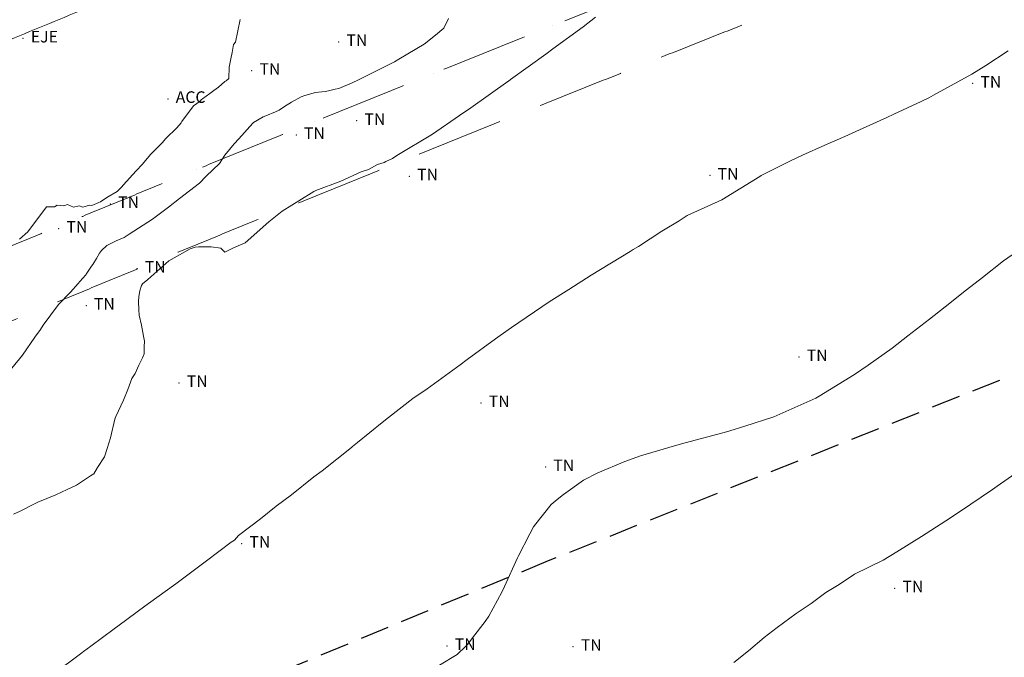
# Model space of a CAD drawing. Extents: x -927815 to 1690149, y -365392 to 10213209.
# Drawn here: x 768104 to 768121, y 9252311 to 9252322 of the extents above; entities that cross this region are included whole.
import ezdxf

# ---------------------------------------------------------------- set-up
doc = ezdxf.new("R2010")
doc.units = 0
doc.linetypes.add('DASHED', pattern=[0.75, 0.5, -0.25])
doc.layers.get('0').update_dxf_attribs({"linetype": 'CONTINUOUS'})
for name, color, linetype, lineweight in [('ALIGNMENT', 7, 'CONTINUOUS', 30), ('CENTERLINE', 7, 'CONTINUOUS', 30), ('CONTOURS', 7, 'CONTINUOUS', 0), ('CONTOURS_IDX', 15, 'CONTINUOUS', 0), ('PNTDES', 7, 'CONTINUOUS', 5), ('POINTS', 7, 'CONTINUOUS', 5)]:
    doc.layers.add(name, color=color, linetype=linetype, lineweight=lineweight)
doc.layers.add('BREAKLINE_PTCODE', color=7, linetype='CONTINUOUS')
doc.layers.add('pendientes', color=7, linetype='CONTINUOUS')

# ---------------------------------------------------------------- blocks, each defined once
blk = doc.blocks.new('DOT')
at = {"color": 0, "linetype": 'ByBlock'}
blk.add_point((0, 0), dxfattribs=at)

msp = doc.modelspace()

# ---------------------------------------------------------------- linework, layer by layer
at = {"layer": 'ALIGNMENT', "color": 5, "linetype": 'DASHED', "lineweight": 18, "ltscale": 3, "flags": 128}
for points in [[(768026.41899, 9252385.82631, 0.00088163), (768026.94561, 9252385.93709, 0.0011965), (768027.64549, 9252386.08736, 0.00132569), (768028.40492, 9252386.25446, 0.05102811), (768056.54295, 9252395.04343, 0.00139985), (768057.29789, 9252395.35291, 0.00120391), (768057.95858, 9252395.62778, 0.00118105), (768058.61845, 9252395.90599, 0.00115871), (768059.27781, 9252396.18761, 0.00113536), (768059.93608, 9252396.47233, 0.00111248), (768060.59354, 9252396.7602, 0.00108956), (768061.25018, 9252397.05115, 0.00106696), (768061.90619, 9252397.3452, 0.00104386), (768062.5613, 9252397.64215, 0.00102082), (768063.21552, 9252397.94196, 0.00099897), (768063.86967, 9252398.24492, 0.00097544), (768064.52265, 9252398.55046, 0.00095172), (768065.17432, 9252398.85844, 0.0009299), (768065.82601, 9252399.16942, 0.00090685), (768066.47689, 9252399.48294, 0.0008841), (768067.12719, 9252399.79904, 0.00086107), (768067.77671, 9252400.11756, 0.00083802), (768068.42544, 9252400.43842, 0.00081559), (768069.07391, 9252400.7618, 0.00079257), (768069.72165, 9252401.08741, 0.00076944), (768070.36859, 9252401.41515, 0.00074688), (768071.01524, 9252401.74518, 0.00072389), (768071.66124, 9252402.07728, 0.00070102), (768072.30671, 9252402.41141, 0.00067823), (768072.95176, 9252402.74757, 0.00065525), (768073.59622, 9252403.0856, 0.00063262), (768074.24048, 9252403.42563, 0.00060969), (768074.88425, 9252403.76743, 0.0005868), (768075.52759, 9252404.11096, 0.00056368), (768076.17027, 9252404.45603, 0.00054089), (768076.81268, 9252404.80277, 0.00051836), (768077.45515, 9252405.1513, 0.0004952), (768078.09697, 9252405.50113, 0.00047265), (768078.73894, 9252405.85265, 0.00044946), (768079.38021, 9252406.20531, 0.00042674), (768080.02146, 9252406.55941, 0.00040393), (768080.66261, 9252406.91483, 0.00038108), (768081.30362, 9252407.27148, 0.00035808), (768081.94426, 9252407.62915, 0.00033521), (768082.58477, 9252407.98789, 0.00031246), (768083.22543, 9252408.3478, 0.00028953), (768083.8659, 9252408.70859, 0.00026675), (768084.50654, 9252409.07042, 0.00010424), (768084.78043, 9252409.22537), (768091.4884, 9252413.06743), (768099.29758, 9252417.72702), (768099.93406, 9252418.10675, -0.00010511), (768100.57219, 9252418.48719, -0.00018395), (768101.21173, 9252418.86793, -0.00026279), (768101.85285, 9252419.24878, -0.00034162), (768102.49566, 9252419.62955, -0.00042046), (768103.1403, 9252420.01002, -0.00049929), (768103.78688, 9252420.39, -0.00057813), (768104.43553, 9252420.76926, -0.00065697), (768105.08635, 9252421.14759, -0.0007358), (768105.73948, 9252421.52479, -0.00081464), (768106.39502, 9252421.90064, -0.00089347), (768107.05309, 9252422.2749, -0.00097231), (768107.71381, 9252422.64737, -0.00105114), (768108.3773, 9252423.01783, -0.00112998), (768109.04365, 9252423.38603, -0.00120882), (768109.71298, 9252423.75176, -0.00128765), (768110.3854, 9252424.11478, -0.00136649), (768111.06101, 9252424.47486, -0.00144532), (768111.7399, 9252424.83176, -0.00152416), (768112.42219, 9252425.18524, -0.00160299), (768113.10795, 9252425.53505, -0.00168183), (768113.79728, 9252425.88095, -0.00176067), (768114.49027, 9252426.22269, -0.0018395), (768115.18699, 9252426.56001, -0.00191834), (768115.88753, 9252426.89266, -0.00199717), (768116.59195, 9252427.22037, -0.00207601), (768117.30034, 9252427.54288, -0.00215485), (768118.01273, 9252427.85993, -0.00223368), (768118.7292, 9252428.17124, -0.00231252), (768119.4498, 9252428.47654, -0.00239136), (768120.17456, 9252428.77555, -0.00247019), (768120.90352, 9252429.06799, -0.00254903), (768121.63672, 9252429.35357, -0.00262787), (768122.37419, 9252429.63201, -0.0027067), (768123.11592, 9252429.90302, -0.00278554), (768123.86194, 9252430.16629, -0.00286437), (768124.61225, 9252430.42153, -0.00294321), (768125.36683, 9252430.66845, -0.00302205), (768126.12567, 9252430.90672, -0.00310088), (768126.88873, 9252431.13606, -0.00317972), (768127.656, 9252431.35615, -0.00325856), (768128.42742, 9252431.56667, -0.00333739), (768129.20293, 9252431.76731, -0.00341623), (768129.98246, 9252431.95775, -0.00349507), (768130.76595, 9252432.13768, -0.0035739), (768131.5533, 9252432.30677, -0.00365274), (768132.34441, 9252432.4647, -0.00373158), (768133.13917, 9252432.61114, -0.00381041), (768133.93745, 9252432.74577, -0.00388925), (768134.73912, 9252432.86827, -0.00396809), (768135.54403, 9252432.97831, -0.00404692), (768136.35201, 9252433.07555, -0.00412576), (768137.16289, 9252433.15968, -0.0042046), (768137.97647, 9252433.23037, -0.272831), (768181.78179, 9252411.8269), (768181.89724, 9252411.65207, -0.34295293), (768177.35575, 9252352.91006, -0.00423088), (768176.80109, 9252352.31034, -0.00415204), (768176.23763, 9252351.72118, -0.0040732), (768175.66558, 9252351.14234, -0.00399437), (768175.08531, 9252350.57377, -0.00391553), (768174.49718, 9252350.0154, -0.00383669), (768173.90153, 9252349.46714, -0.00375786), (768173.29871, 9252348.92891, -0.00367902), (768172.68905, 9252348.4006, -0.00360018), (768172.07288, 9252347.8821, -0.00352134), (768171.45052, 9252347.37329, -0.00344251), (768170.82226, 9252346.87405, -0.00336367), (768170.18841, 9252346.38424, -0.00328484), (768169.54927, 9252345.90372, -0.003206), (768168.90511, 9252345.43235, -0.00312716), (768168.25622, 9252344.96996, -0.00304833), (768167.60285, 9252344.51639, -0.00296949), (768166.94527, 9252344.07148, -0.00289065), (768166.28373, 9252343.63506, -0.00281182), (768165.61847, 9252343.20694, -0.00273298), (768164.94972, 9252342.78694, -0.00265414), (768164.27772, 9252342.37488, -0.00257531), (768163.60269, 9252341.97056, -0.00249647), (768162.92483, 9252341.57379, -0.00241763), (768162.24436, 9252341.18437, -0.0023388), (768161.56148, 9252340.8021, -0.00225996), (768160.87637, 9252340.42678, -0.00218113), (768160.18923, 9252340.05818, -0.00210229), (768159.50023, 9252339.69611, -0.00202345), (768158.80954, 9252339.34036, -0.00194462), (768158.11734, 9252338.99069, -0.00186578), (768157.42378, 9252338.64691, -0.00178695), (768156.72902, 9252338.30878, -0.00170811), (768156.03322, 9252337.9761, -0.00162928), (768155.33651, 9252337.64864, -0.00155044), (768154.63903, 9252337.32617, -0.0014716), (768153.94093, 9252337.00847, -0.00139277), (768153.24233, 9252336.69532, -0.00131393), (768152.54336, 9252336.38649, -0.00123509), (768151.84415, 9252336.08177, -0.00115626), (768151.1448, 9252335.78091, -0.00107742), (768150.44544, 9252335.4837, -0.00099859), (768149.74617, 9252335.18991, -0.00091975), (768149.0471, 9252334.89931, -0.00084091), (768148.34835, 9252334.61167, -0.00076208), (768147.65, 9252334.32678, -0.00068324), (768146.95217, 9252334.0444, -0.00060441), (768146.25494, 9252333.76432, -0.00052557), (768145.55841, 9252333.4863, -0.00044674), (768144.86268, 9252333.21012, -0.0003679), (768144.16783, 9252332.93556, -0.00028906), (768143.47395, 9252332.66239, -0.00021023), (768142.78114, 9252332.39041, -0.00013139), (768142.08948, 9252332.11937, -0.00005256), (768141.39906, 9252331.84907), (768126.43338, 9252325.99098), (768125.74365, 9252325.72099), (768125.05411, 9252325.45104), (768124.36475, 9252325.18111), (768123.67559, 9252324.91115), (768122.98663, 9252324.64116, 0.00005226), (768122.29801, 9252324.37113, 0.00006206), (768121.60953, 9252324.10098, 0.00007185), (768120.92128, 9252323.8307, 0.00008165), (768120.23328, 9252323.56026, 0.00009145), (768119.54554, 9252323.28965, 0.00010125), (768118.85807, 9252323.01884, 0.00011104), (768118.17088, 9252322.74779, 0.00012084), (768117.48398, 9252322.47648, 0.00013064), (768116.79738, 9252322.20489, 0.00014044), (768116.1111, 9252321.93299, 0.00015024), (768115.42514, 9252321.66075, 0.00016004), (768114.73952, 9252321.38814, 0.00016983), (768114.05424, 9252321.11515, 0.00017963), (768113.36932, 9252320.84173, 0.00018943), (768112.68476, 9252320.56787, 0.00019923), (768112.00059, 9252320.29354, 0.00020903), (768111.3168, 9252320.01871, 0.00021883), (768110.63342, 9252319.74336, 0.00022862), (768109.95044, 9252319.46746, 0.00023842), (768109.26789, 9252319.19098, 0.00024822), (768108.58578, 9252318.9139, 0.00025802), (768107.90411, 9252318.6362, 0.00026782), (768107.2229, 9252318.35783, 0.00027761), (768106.54215, 9252318.07879, 0.00028741), (768105.86189, 9252317.79904, 0.00029721), (768105.18212, 9252317.51856, 0.00030701), (768104.50286, 9252317.23732, 0.00031681), (768103.82411, 9252316.9553, 0.00032661), (768103.14589, 9252316.67246, 0.0003364), (768102.46821, 9252316.38879, 0.0003462), (768101.79108, 9252316.10426, 0.000356), (768101.11451, 9252315.81885, 0.0003658), (768100.43853, 9252315.53252, 0.00037559), (768099.76313, 9252315.24525, 0.0003854), (768099.08833, 9252314.95702, 0.00039519), (768098.41415, 9252314.66781, 0.00040499), (768097.7406, 9252314.37758, 0.00041479), (768097.06769, 9252314.08631, 0.00042459), (768096.39543, 9252313.79398, 0.00043439), (768095.72384, 9252313.50056, 0.00044418), (768095.05293, 9252313.20602, 0.00045398), (768094.38271, 9252312.91035, 0.00046378), (768093.7132, 9252312.61352, 0.00047358), (768093.0444, 9252312.3155, 0.00048338), (768092.37635, 9252312.01627, 0.00049317), (768091.70904, 9252311.7158, 0.00050297), (768091.0425, 9252311.41407, 0.00051277), (768090.37673, 9252311.11105, 0.00052257), (768089.71175, 9252310.80673, 0.00823627), (768079.4469, 9252305.88975, 0.00823627)], [(768026.66394, 9252384.65158, 0.00088163), (768027.1947, 9252384.76323), (768027.1947, 9252384.76323), (768027.1947, 9252384.76323, 0.0011965), (768027.90021, 9252384.91471), (768027.90021, 9252384.91471), (768027.90021, 9252384.91471, 0.00130698), (768028.65509, 9252385.08077), (768028.65509, 9252385.08077), (768028.65509, 9252385.08077, 0.0509901), (768057.00528, 9252393.93601), (768057.00528, 9252393.93601), (768057.00528, 9252393.93601, 0.001381), (768057.75617, 9252394.24387), (768057.75617, 9252394.24387), (768057.75617, 9252394.24387, 0.00120391), (768058.42218, 9252394.52095), (768058.42218, 9252394.52095), (768058.42218, 9252394.52095, 0.00118105), (768059.08726, 9252394.80135), (768059.08726, 9252394.80135), (768059.08726, 9252394.80135, 0.00115871), (768059.75171, 9252395.08515), (768059.75171, 9252395.08515), (768059.75171, 9252395.08515, 0.00113536), (768060.41496, 9252395.37202), (768060.41496, 9252395.37202), (768060.41496, 9252395.37202, 0.00111248), (768061.0773, 9252395.66203), (768061.0773, 9252395.66203), (768061.0773, 9252395.66203, 0.00108956), (768061.73869, 9252395.95508), (768061.73869, 9252395.95508), (768061.73869, 9252395.95508, 0.00106696), (768062.39936, 9252396.25122), (768062.39936, 9252396.25122), (768062.39936, 9252396.25122, 0.00104386), (768063.05901, 9252396.55023), (768063.05901, 9252396.55023), (768063.05901, 9252396.55023, 0.00102082), (768063.71767, 9252396.85207), (768063.71767, 9252396.85207), (768063.71767, 9252396.85207, 0.00099897), (768064.37614, 9252397.15704), (768064.37614, 9252397.15704), (768064.37614, 9252397.15704, 0.00097544), (768065.03334, 9252397.46455), (768065.03334, 9252397.46455), (768065.03334, 9252397.46455, 0.00095172), (768065.68913, 9252397.77448), (768065.68913, 9252397.77448), (768065.68913, 9252397.77448, 0.0009299), (768066.34483, 9252398.08737), (768066.34483, 9252398.08737), (768066.34483, 9252398.08737, 0.00090685), (768066.99961, 9252398.40278), (768066.99961, 9252398.40278), (768066.99961, 9252398.40278, 0.0008841), (768067.6537, 9252398.72072), (768067.6537, 9252398.72072), (768067.6537, 9252398.72072, 0.00086107), (768068.30692, 9252399.04105), (768068.30692, 9252399.04105), (768068.30692, 9252399.04105, 0.00083802), (768068.95924, 9252399.36368), (768068.95924, 9252399.36368), (768068.95924, 9252399.36368, 0.00081559), (768069.61119, 9252399.6888), (768069.61119, 9252399.6888), (768069.61119, 9252399.6888, 0.00079257), (768070.26231, 9252400.01611), (768070.26231, 9252400.01611), (768070.26231, 9252400.01611, 0.00076944), (768070.91253, 9252400.34551), (768070.91253, 9252400.34551), (768070.91253, 9252400.34551, 0.00074688), (768071.56235, 9252400.67716), (768071.56235, 9252400.67716), (768071.56235, 9252400.67716, 0.00072389), (768072.21142, 9252401.01083), (768072.21142, 9252401.01083), (768072.21142, 9252401.01083, 0.00070102), (768072.85986, 9252401.3465), (768072.85986, 9252401.3465), (768072.85986, 9252401.3465, 0.00067823), (768073.50778, 9252401.68416), (768073.50778, 9252401.68416), (768073.50778, 9252401.68416, 0.00065525), (768074.15501, 9252402.02364), (768074.15501, 9252402.02364), (768074.15501, 9252402.02364, 0.00063262), (768074.80194, 9252402.36507), (768074.80194, 9252402.36507), (768074.80194, 9252402.36507, 0.00060969), (768075.44827, 9252402.70824), (768075.44827, 9252402.70824), (768075.44827, 9252402.70824, 0.0005868), (768076.09408, 9252403.05309), (768076.09408, 9252403.05309), (768076.09408, 9252403.05309, 0.00056368), (768076.73912, 9252403.39943), (768076.73912, 9252403.39943), (768076.73912, 9252403.39943, 0.00054089), (768077.38379, 9252403.74739), (768077.38379, 9252403.74739), (768077.38379, 9252403.74739, 0.00051836), (768078.02844, 9252404.09709), (768078.02844, 9252404.09709), (768078.02844, 9252404.09709, 0.0004952), (768078.67233, 9252404.44806), (768078.67233, 9252404.44806), (768078.67233, 9252404.44806, 0.00047265), (768079.31627, 9252404.80066), (768079.31627, 9252404.80066), (768079.31627, 9252404.80066, 0.00044946), (768079.95941, 9252405.15435), (768079.95941, 9252405.15435), (768079.95941, 9252405.15435, 0.00042674), (768080.60244, 9252405.50943), (768080.60244, 9252405.50943), (768080.60244, 9252405.50943, 0.00040393), (768081.24526, 9252405.86578), (768081.24526, 9252405.86578), (768081.24526, 9252405.86578, 0.00038108), (768081.88785, 9252406.2233), (768081.88785, 9252406.2233), (768081.88785, 9252406.2233, 0.00035808), (768082.52998, 9252406.5818), (768082.52998, 9252406.5818), (768082.52998, 9252406.5818, 0.00033521), (768083.17187, 9252406.94132), (768083.17187, 9252406.94132), (768083.17187, 9252406.94132, 0.00031246), (768083.81382, 9252407.30195), (768083.81382, 9252407.30195), (768083.81382, 9252407.30195, 0.00028953), (768084.45548, 9252407.66342), (768084.45548, 9252407.66342), (768084.45548, 9252407.66342, 0.00026675), (768085.09722, 9252408.02586), (768085.09722, 9252408.02586), (768085.09722, 9252408.02586, 0.00010525), (768085.37419, 9252408.18255), (768085.37419, 9252408.18255), (768092.09409, 9252412.03145), (768099.91246, 9252416.69652), (768100.54889, 9252417.07622), (768100.54889, 9252417.07622, -0.00010511), (768101.18648, 9252417.45634), (768101.18648, 9252417.45634), (768101.18648, 9252417.45634, -0.00018395), (768101.8252, 9252417.83659), (768101.8252, 9252417.83659), (768101.8252, 9252417.83659, -0.00026279), (768102.46518, 9252418.21677), (768102.46518, 9252418.21677), (768102.46518, 9252418.21677, -0.00034162), (768103.10653, 9252418.59667), (768103.10653, 9252418.59667), (768103.10653, 9252418.59667, -0.00042046), (768103.74938, 9252418.97608), (768103.74938, 9252418.97608), (768103.74938, 9252418.97608, -0.00049929), (768104.39384, 9252419.35481), (768104.39384, 9252419.35481), (768104.39384, 9252419.35481, -0.00057813), (768105.04003, 9252419.73264), (768105.04003, 9252419.73264), (768105.04003, 9252419.73264, -0.00065697), (768105.68807, 9252420.10936), (768105.68807, 9252420.10936), (768105.68807, 9252420.10936, -0.0007358), (768106.33808, 9252420.48476), (768106.33808, 9252420.48476), (768106.33808, 9252420.48476, -0.00081464), (768106.99018, 9252420.85863), (768106.99018, 9252420.85863), (768106.99018, 9252420.85863, -0.00089347), (768107.64447, 9252421.23074), (768107.64447, 9252421.23074), (768107.64447, 9252421.23074, -0.00097231), (768108.30107, 9252421.60089), (768108.30107, 9252421.60089), (768108.30107, 9252421.60089, -0.00105114), (768108.9601, 9252421.96885), (768108.9601, 9252421.96885), (768108.9601, 9252421.96885, -0.00112998), (768109.62165, 9252422.3344), (768109.62165, 9252422.3344), (768109.62165, 9252422.3344, -0.00120882), (768110.28583, 9252422.69732), (768110.28583, 9252422.69732), (768110.28583, 9252422.69732, -0.00128765), (768110.95276, 9252423.05738), (768110.95276, 9252423.05738), (768110.95276, 9252423.05738, -0.00136649), (768111.62252, 9252423.41434), (768111.62252, 9252423.41434), (768111.62252, 9252423.41434, -0.00144532), (768112.29522, 9252423.76798), (768112.29522, 9252423.76798), (768112.29522, 9252423.76798, -0.00152416), (768112.97095, 9252424.11807), (768112.97095, 9252424.11807), (768112.97095, 9252424.11807, -0.00160299), (768113.6498, 9252424.46436), (768113.6498, 9252424.46436), (768113.6498, 9252424.46436, -0.00168183), (768114.33186, 9252424.80661), (768114.33186, 9252424.80661), (768114.33186, 9252424.80661, -0.00176067), (768115.01721, 9252425.14458), (768115.01721, 9252425.14458), (768115.01721, 9252425.14458, -0.0018395), (768115.70593, 9252425.47802), (768115.70593, 9252425.47802), (768115.70593, 9252425.47802, -0.00191834), (768116.3981, 9252425.80669), (768116.3981, 9252425.80669), (768116.3981, 9252425.80669, -0.00199717), (768117.09377, 9252426.13033), (768117.09377, 9252426.13033), (768117.09377, 9252426.13033, -0.00207601), (768117.79303, 9252426.44869), (768117.79303, 9252426.44869), (768117.79303, 9252426.44869, -0.00215485), (768118.49592, 9252426.76151), (768118.49592, 9252426.76151), (768118.49592, 9252426.76151, -0.00223368), (768119.2025, 9252427.06852), (768119.2025, 9252427.06852), (768119.2025, 9252427.06852, -0.00231252), (768119.91281, 9252427.36947), (768119.91281, 9252427.36947), (768119.91281, 9252427.36947, -0.00239136), (768120.6269, 9252427.66407), (768120.6269, 9252427.66407), (768120.6269, 9252427.66407, -0.00247019), (768121.34481, 9252427.95207), (768121.34481, 9252427.95207), (768121.34481, 9252427.95207, -0.00254903), (768122.06655, 9252428.23319), (768122.06655, 9252428.23319), (768122.06655, 9252428.23319, -0.00262787), (768122.79215, 9252428.50715), (768122.79215, 9252428.50715), (768122.79215, 9252428.50715, -0.0027067), (768123.52162, 9252428.77368), (768123.52162, 9252428.77368), (768123.52162, 9252428.77368, -0.00278554), (768124.25498, 9252429.03248), (768124.25498, 9252429.03248), (768124.25498, 9252429.03248, -0.00286437), (768124.99221, 9252429.28327), (768124.99221, 9252429.28327), (768124.99221, 9252429.28327, -0.00294321), (768125.7333, 9252429.52577), (768125.7333, 9252429.52577), (768125.7333, 9252429.52577, -0.00302205), (768126.47824, 9252429.75969), (768126.47824, 9252429.75969), (768126.47824, 9252429.75969, -0.00310088), (768127.22699, 9252429.98472), (768127.22699, 9252429.98472), (768127.22699, 9252429.98472, -0.00317972), (768127.97953, 9252430.20058), (768127.97953, 9252430.20058), (768127.97953, 9252430.20058, -0.00325856), (768128.73579, 9252430.40697), (768128.73579, 9252430.40697), (768128.73579, 9252430.40697, -0.00333739), (768129.49573, 9252430.60358), (768129.49573, 9252430.60358), (768129.49573, 9252430.60358, -0.00341623), (768130.25928, 9252430.79012), (768130.25928, 9252430.79012), (768130.25928, 9252430.79012, -0.00349507), (768131.02635, 9252430.96627), (768131.02635, 9252430.96627), (768131.02635, 9252430.96627, -0.0035739), (768131.79687, 9252431.13175), (768131.79687, 9252431.13175), (768131.79687, 9252431.13175, -0.00365274), (768132.57072, 9252431.28623), (768132.57072, 9252431.28623), (768132.57072, 9252431.28623, -0.00373158), (768133.3478, 9252431.42942), (768133.3478, 9252431.42942), (768133.3478, 9252431.42942, -0.00381041), (768134.12799, 9252431.561), (768134.12799, 9252431.561), (768134.12799, 9252431.561, -0.00388925), (768134.91114, 9252431.68067), (768134.91114, 9252431.68067), (768134.91114, 9252431.68067, -0.00396809), (768135.69712, 9252431.78811), (768135.69712, 9252431.78811), (768135.69712, 9252431.78811, -0.00404692), (768136.48575, 9252431.88303), (768136.48575, 9252431.88303), (768136.48575, 9252431.88303, -0.00412576), (768137.27687, 9252431.96511), (768137.27687, 9252431.96511), (768137.27687, 9252431.96511, -0.0042046), (768138.07029, 9252432.03404), (768138.07029, 9252432.03404), (768138.07029, 9252432.03404, -0.272831), (768180.78041, 9252411.16566), (768180.78041, 9252411.16566), (768180.89587, 9252410.99082, -0.34295293), (768176.46791, 9252353.71736), (768176.46791, 9252353.71736, -0.00423088), (768175.92704, 9252353.13256), (768175.92704, 9252353.13256), (768175.92704, 9252353.13256, -0.00415204), (768175.37731, 9252352.55775), (768175.37731, 9252352.55775), (768175.37731, 9252352.55775, -0.0040732), (768174.81896, 9252351.99277), (768174.81896, 9252351.99277), (768174.81896, 9252351.99277, -0.00399437), (768174.25234, 9252351.43758), (768174.25234, 9252351.43758), (768174.25234, 9252351.43758, -0.00391553), (768173.67779, 9252350.8921), (768173.67779, 9252350.8921), (768173.67779, 9252350.8921, -0.00383669), (768173.09565, 9252350.35627), (768173.09565, 9252350.35627), (768173.09565, 9252350.35627, -0.00375786), (768172.50624, 9252349.83001), (768172.50624, 9252349.83001), (768172.50624, 9252349.83001, -0.00367902), (768171.90988, 9252349.31322), (768171.90988, 9252349.31322), (768171.90988, 9252349.31322, -0.00360018), (768171.30688, 9252348.80581), (768171.30688, 9252348.80581), (768171.30688, 9252348.80581, -0.00352134), (768170.69755, 9252348.30766), (768170.69755, 9252348.30766), (768170.69755, 9252348.30766, -0.00344251), (768170.08218, 9252347.81866), (768170.08218, 9252347.81866), (768170.08218, 9252347.81866, -0.00336367), (768169.46106, 9252347.33868), (768169.46106, 9252347.33868), (768169.46106, 9252347.33868, -0.00328484), (768168.83447, 9252346.8676), (768168.83447, 9252346.8676), (768168.83447, 9252346.8676, -0.003206), (768168.20268, 9252346.40528), (768168.20268, 9252346.40528), (768168.20268, 9252346.40528, -0.00312716), (768167.56596, 9252345.95156), (768167.56596, 9252345.95156), (768167.56596, 9252345.95156, -0.00304833), (768166.92456, 9252345.5063), (768166.92456, 9252345.5063), (768166.92456, 9252345.5063, -0.00296949), (768166.27873, 9252345.06934), (768166.27873, 9252345.06934), (768166.27873, 9252345.06934, -0.00289065), (768165.62872, 9252344.64052), (768165.62872, 9252344.64052), (768165.62872, 9252344.64052, -0.00281182), (768164.97476, 9252344.21967), (768164.97476, 9252344.21967), (768164.97476, 9252344.21967, -0.00273298), (768164.31707, 9252343.80662), (768164.31707, 9252343.80662), (768164.31707, 9252343.80662, -0.00265414), (768163.65588, 9252343.40119), (768163.65588, 9252343.40119), (768163.65588, 9252343.40119, -0.00257531), (768162.99139, 9252343.00319), (768162.99139, 9252343.00319), (768162.99139, 9252343.00319, -0.00249647), (768162.32383, 9252342.61244), (768162.32383, 9252342.61244), (768162.32383, 9252342.61244, -0.00241763), (768161.65337, 9252342.22875), (768161.65337, 9252342.22875), (768161.65337, 9252342.22875, -0.0023388), (768160.98023, 9252341.85194), (768160.98023, 9252341.85194), (768160.98023, 9252341.85194, -0.00225996), (768160.30458, 9252341.48179), (768160.30458, 9252341.48179), (768160.30458, 9252341.48179, -0.00218113), (768159.62661, 9252341.11812), (768159.62661, 9252341.11812), (768159.62661, 9252341.11812, -0.00210229), (768158.94648, 9252340.76071), (768158.94648, 9252340.76071), (768158.94648, 9252340.76071, -0.00202345), (768158.26437, 9252340.40937), (768158.26437, 9252340.40937), (768158.26437, 9252340.40937, -0.00194462), (768157.58045, 9252340.06389), (768157.58045, 9252340.06389), (768157.58045, 9252340.06389, -0.00186578), (768156.89486, 9252339.72405), (768156.89486, 9252339.72405), (768156.89486, 9252339.72405, -0.00178695), (768156.20775, 9252339.38965), (768156.20775, 9252339.38965), (768156.20775, 9252339.38965, -0.00170811), (768155.51929, 9252339.06048), (768155.51929, 9252339.06048), (768155.51929, 9252339.06048, -0.00162928), (768154.8296, 9252338.73631), (768154.8296, 9252338.73631), (768154.8296, 9252338.73631, -0.00155044), (768154.13882, 9252338.41694), (768154.13882, 9252338.41694), (768154.13882, 9252338.41694, -0.0014716), (768153.44709, 9252338.10214), (768153.44709, 9252338.10214), (768153.44709, 9252338.10214, -0.00139277), (768152.75454, 9252337.7917), (768152.75454, 9252337.7917), (768152.75454, 9252337.7917, -0.00131393), (768152.06128, 9252337.4854), (768152.06128, 9252337.4854), (768152.06128, 9252337.4854, -0.00123509), (768151.36744, 9252337.18302), (768151.36744, 9252337.18302), (768151.36744, 9252337.18302, -0.00115626), (768150.67313, 9252336.88433), (768150.67313, 9252336.88433), (768150.67313, 9252336.88433, -0.00107742), (768149.97847, 9252336.58911), (768149.97847, 9252336.58911), (768149.97847, 9252336.58911, -0.00099859), (768149.28356, 9252336.29715), (768149.28356, 9252336.29715), (768149.28356, 9252336.29715, -0.00091975), (768148.58852, 9252336.00822), (768148.58852, 9252336.00822), (768148.58852, 9252336.00822, -0.00084091), (768147.89344, 9252335.7221), (768147.89344, 9252335.7221), (768147.89344, 9252335.7221, -0.00076208), (768147.19842, 9252335.43857), (768147.19842, 9252335.43857), (768147.19842, 9252335.43857, -0.00068324), (768146.50357, 9252335.1574), (768146.50357, 9252335.1574), (768146.50357, 9252335.1574, -0.00060441), (768145.80897, 9252334.87837), (768145.80897, 9252334.87837), (768145.80897, 9252334.87837, -0.00052557), (768145.11473, 9252334.60126), (768145.11473, 9252334.60126), (768145.11473, 9252334.60126, -0.00044674), (768144.42093, 9252334.32585), (768144.42093, 9252334.32585), (768144.42093, 9252334.32585, -0.0003679), (768143.72766, 9252334.05192), (768143.72766, 9252334.05192), (768143.72766, 9252334.05192, -0.00028906), (768143.03502, 9252333.77924), (768143.03502, 9252333.77924), (768143.03502, 9252333.77924, -0.00021023), (768142.34309, 9252333.50759), (768142.34309, 9252333.50759), (768142.34309, 9252333.50759, -0.00013139), (768141.65196, 9252333.23677), (768141.65196, 9252333.23677), (768141.65196, 9252333.23677, -0.00005256), (768140.96171, 9252332.96654), (768140.96171, 9252332.96654), (768125.99597, 9252327.10842), (768125.30623, 9252326.83843), (768124.61665, 9252326.56847), (768123.9272, 9252326.2985), (768123.23791, 9252326.02849), (768122.54878, 9252325.75842), (768122.54878, 9252325.75842, 0.00005226), (768121.85983, 9252325.48827), (768121.85983, 9252325.48827), (768121.85983, 9252325.48827, 0.00006206), (768121.17105, 9252325.218), (768121.17105, 9252325.218), (768121.17105, 9252325.218, 0.00007185), (768120.48248, 9252324.94759), (768120.48248, 9252324.94759), (768120.48248, 9252324.94759, 0.00008165), (768119.7941, 9252324.67701), (768119.7941, 9252324.67701), (768119.7941, 9252324.67701, 0.00009145), (768119.10595, 9252324.40624), (768119.10595, 9252324.40624), (768119.10595, 9252324.40624, 0.00010125), (768118.41802, 9252324.13524), (768118.41802, 9252324.13524), (768118.41802, 9252324.13524, 0.00011104), (768117.73033, 9252323.864), (768117.73033, 9252323.864), (768117.73033, 9252323.864, 0.00012084), (768117.04288, 9252323.59247), (768117.04288, 9252323.59247), (768117.04288, 9252323.59247, 0.00013064), (768116.35569, 9252323.32065), (768116.35569, 9252323.32065), (768116.35569, 9252323.32065, 0.00014044), (768115.66878, 9252323.0485), (768115.66878, 9252323.0485), (768115.66878, 9252323.0485, 0.00015024), (768114.98214, 9252322.77599), (768114.98214, 9252322.77599), (768114.98214, 9252322.77599, 0.00016004), (768114.2958, 9252322.50309), (768114.2958, 9252322.50309), (768114.2958, 9252322.50309, 0.00016983), (768113.60975, 9252322.22979), (768113.60975, 9252322.22979), (768113.60975, 9252322.22979, 0.00017963), (768112.92402, 9252321.95605), (768112.92402, 9252321.95605), (768112.92402, 9252321.95605, 0.00018943), (768112.23862, 9252321.68185), (768112.23862, 9252321.68185), (768112.23862, 9252321.68185, 0.00019923), (768111.55355, 9252321.40716), (768111.55355, 9252321.40716), (768111.55355, 9252321.40716, 0.00020903), (768110.86882, 9252321.13196), (768110.86882, 9252321.13196), (768110.86882, 9252321.13196, 0.00021883), (768110.18446, 9252320.85621), (768110.18446, 9252320.85621), (768110.18446, 9252320.85621, 0.00022862), (768109.50046, 9252320.5799), (768109.50046, 9252320.5799), (768109.50046, 9252320.5799, 0.00023842), (768108.81684, 9252320.30299), (768108.81684, 9252320.30299), (768108.81684, 9252320.30299, 0.00024822), (768108.13361, 9252320.02546), (768108.13361, 9252320.02546), (768108.13361, 9252320.02546, 0.00025802), (768107.45079, 9252319.74728), (768107.45079, 9252319.74728), (768107.45079, 9252319.74728, 0.00026782), (768106.76838, 9252319.46843), (768106.76838, 9252319.46843), (768106.76838, 9252319.46843, 0.00027761), (768106.0864, 9252319.18888), (768106.0864, 9252319.18888), (768106.0864, 9252319.18888, 0.00028741), (768105.40485, 9252318.9086), (768105.40485, 9252318.9086), (768105.40485, 9252318.9086, 0.00029721), (768104.72376, 9252318.62757), (768104.72376, 9252318.62757), (768104.72376, 9252318.62757, 0.00030701), (768104.04312, 9252318.34576), (768104.04312, 9252318.34576), (768104.04312, 9252318.34576, 0.00031681), (768103.36296, 9252318.06315), (768103.36296, 9252318.06315), (768103.36296, 9252318.06315, 0.00032661), (768102.68329, 9252317.77971), (768102.68329, 9252317.77971), (768102.68329, 9252317.77971, 0.0003364), (768102.00411, 9252317.49542), (768102.00411, 9252317.49542), (768102.00411, 9252317.49542, 0.0003462), (768101.32544, 9252317.21024), (768101.32544, 9252317.21024), (768101.32544, 9252317.21024, 0.000356), (768100.6473, 9252316.92416), (768100.6473, 9252316.92416), (768100.6473, 9252316.92416, 0.0003658), (768099.96969, 9252316.63714), (768099.96969, 9252316.63714), (768099.96969, 9252316.63714, 0.00037559), (768099.29262, 9252316.34916), (768099.29262, 9252316.34916), (768099.29262, 9252316.34916, 0.0003854), (768098.61612, 9252316.06021), (768098.61612, 9252316.06021), (768098.61612, 9252316.06021, 0.00039519), (768097.94019, 9252315.77024), (768097.94019, 9252315.77024), (768097.94019, 9252315.77024, 0.00040499), (768097.26484, 9252315.47924), (768097.26484, 9252315.47924), (768097.26484, 9252315.47924, 0.00041479), (768096.5901, 9252315.18717), (768096.5901, 9252315.18717), (768096.5901, 9252315.18717, 0.00042459), (768095.91596, 9252314.89403), (768095.91596, 9252314.89403), (768095.91596, 9252314.89403, 0.00043439), (768095.24245, 9252314.59977), (768095.24245, 9252314.59977), (768095.24245, 9252314.59977, 0.00044418), (768094.56958, 9252314.30438), (768094.56958, 9252314.30438), (768094.56958, 9252314.30438, 0.00045398), (768093.89736, 9252314.00782), (768093.89736, 9252314.00782), (768093.89736, 9252314.00782, 0.00046378), (768093.22581, 9252313.71008), (768093.22581, 9252313.71008), (768093.22581, 9252313.71008, 0.00047358), (768092.55493, 9252313.41113), (768092.55493, 9252313.41113), (768092.55493, 9252313.41113, 0.00048338), (768091.88475, 9252313.11095), (768091.88475, 9252313.11095), (768091.88475, 9252313.11095, 0.00049317), (768091.21528, 9252312.80951), (768091.21528, 9252312.80951), (768091.21528, 9252312.80951, 0.00050297), (768090.54653, 9252312.50678), (768090.54653, 9252312.50678), (768090.54653, 9252312.50678, 0.00051277), (768089.87851, 9252312.20274), (768089.87851, 9252312.20274), (768089.87851, 9252312.20274, 0.00052257), (768089.21125, 9252311.89737), (768089.21125, 9252311.89737), (768089.21125, 9252311.89737, 0.00823627), (768078.91074, 9252306.96331)]]:
    msp.add_lwpolyline(points, format="xyb", dxfattribs=at)
at = {"layer": 'BREAKLINE_PTCODE', "color": 20, "linetype": 'DASHED', "lineweight": 30}
msp.add_lwpolyline([(768122.03395, 9252316.38479), (768112.8489, 9252312.70923), (768103.78954, 9252308.95027), (768094.87865, 9252305.05968), (768087.04041, 9252301.3911)], dxfattribs=at)
at = {"layer": 'CENTERLINE', "color": 12, "lineweight": 20}
for points in [[(768124.79311, 9252330.18139, 0.00000327), (768124.10333, 9252329.91138, 0.00001306)], [(768105.51847, 9252322.52256, 0.00027761), (768104.83307, 9252322.24161, 0.00028741), (768104.148, 9252321.95988, 0.00029721), (768103.46326, 9252321.67735, 0.00030701)]]:
    msp.add_lwpolyline(points, format="xyb", dxfattribs=at)
at = {"layer": 'CONTOURS', "color": 8, "linetype": 'Continuous', "lineweight": 0, "flags": 128}
for points in [[(768103.58714, 9252316.04191), (768103.7674, 9252316.26518), (768103.98391, 9252316.5771), (768104.07801, 9252316.70936), (768104.12432, 9252316.78205), (768104.3942, 9252317.13787), (768104.59896, 9252317.35463), (768104.7323, 9252317.50481), (768104.75953, 9252317.53931), (768104.86455, 9252317.65163), (768104.87175, 9252317.66352), (768104.89246, 9252317.69592), (768104.96137, 9252317.79928), (768104.98438, 9252317.8333), (768105.04677, 9252317.93721), (768105.10041, 9252318.02562), (768105.13158, 9252318.07544), (768105.22813, 9252318.15857), (768105.23963, 9252318.16724), (768105.37617, 9252318.23125), (768105.38979, 9252318.23751), (768105.52686, 9252318.29751), (768105.61154, 9252318.35377), (768106.01363, 9252318.61318), (768106.29148, 9252318.82138), (768106.48381, 9252318.9691), (768106.82399, 9252319.2342), (768106.94171, 9252319.3548), (768107.16964, 9252319.57757), (768107.26647, 9252319.71849), (768107.4239, 9252319.91297), (768107.50656, 9252320.00011), (768107.74936, 9252320.27484), (768107.75346, 9252320.27982), (768107.7563, 9252320.28189), (768107.92357, 9252320.38077), (768107.97233, 9252320.39911), (768108.13701, 9252320.46955), (768108.20031, 9252320.4991), (768108.29683, 9252320.56254), (768108.413, 9252320.63621), (768108.58426, 9252320.72708), (768108.64305, 9252320.74829), (768108.83127, 9252320.80304), (768108.87874, 9252320.80778), (768108.99426, 9252320.81933), (768109.05687, 9252320.82985), (768109.16718, 9252320.85736), (768109.23008, 9252320.87351), (768109.3518, 9252320.92104), (768109.39845, 9252320.93843), (768109.56289, 9252321.0182), (768110.16113, 9252321.31664), (768110.19538, 9252321.33505), (768110.27123, 9252321.37927), (768110.70827, 9252321.63626), (768110.90129, 9252321.79369), (768111.04802, 9252321.91481), (768111.12432, 9252322.08034)], [(768113.66355, 9252322.10166), (768113.45123, 9252321.93857), (768112.92922, 9252321.55761), (768112.80821, 9252321.46704), (768112.1956, 9252321.02616), (768112.16035, 9252321.00062), (768112.15235, 9252320.9951), (768111.50935, 9252320.53751), (768111.31406, 9252320.40594), (768110.84999, 9252320.08319), (768110.2356, 9252319.71257), (768110.15812, 9252319.66312), (768110.04384, 9252319.60822), (768110.01333, 9252319.59205), (768109.90208, 9252319.55608), (768109.74223, 9252319.47236), (768109.6179, 9252319.4307), (768109.26591, 9252319.27262), (768108.83383, 9252319.10979), (768108.79822, 9252319.09115), (768108.75238, 9252319.06558), (768108.25528, 9252318.75038), (768108.0248, 9252318.56849), (768107.61464, 9252318.2028), (768107.41588, 9252318.11698), (768107.26358, 9252318.04427), (768107.19201, 9252318.11263), (768107.03034, 9252318.13512), (768106.80989, 9252318.13478), (768106.75266, 9252318.13188), (768106.6676, 9252318.10224), (768106.38977, 9252317.94829), (768106.29957, 9252317.89186), (768105.93671, 9252317.57383), (768105.84474, 9252317.49774), (768105.82652, 9252317.46653), (768105.7933, 9252317.37572), (768105.77763, 9252317.27864), (768105.7719, 9252317.19025), (768105.77803, 9252317.04974), (768105.78735, 9252316.95451), (768105.82437, 9252316.78263), (768105.85891, 9252316.58971), (768105.87943, 9252316.50826), (768105.87336, 9252316.40782), (768105.8692, 9252316.2882), (768105.84111, 9252316.21812), (768105.77597, 9252316.09412), (768105.71407, 9252315.94493), (768105.66011, 9252315.85871), (768105.58597, 9252315.67161), (768105.5129, 9252315.48423), (768105.37993, 9252315.20576), (768105.36929, 9252315.17453), (768105.36212, 9252315.1568), (768105.28684, 9252314.83596), (768105.23084, 9252314.65394), (768105.18713, 9252314.50553), (768105.06488, 9252314.32204), (768105.00049, 9252314.21614), (768104.94348, 9252314.17792), (768104.70239, 9252314.01827), (768104.54258, 9252313.94488), (768104.34495, 9252313.84841), (768104.03414, 9252313.72505), (768103.96787, 9252313.68783), (768103.72702, 9252313.56855), (768103.61711, 9252313.51482)], [(768107.52675, 9252322.06383), (768107.44787, 9252321.674), (768107.41641, 9252321.63407), (768107.3934, 9252321.49339), (768107.36812, 9252321.38532), (768107.33891, 9252321.23742), (768107.3354, 9252321.04686), (768107.28799, 9252321.00535), (768107.26486, 9252320.99052), (768107.15396, 9252320.89427), (768107.07251, 9252320.83916), (768107.00673, 9252320.7869), (768106.87765, 9252320.6914), (768106.86032, 9252320.6793), (768106.83571, 9252320.65134), (768106.72224, 9252320.56936), (768106.5237, 9252320.30108), (768106.50736, 9252320.28066), (768106.43439, 9252320.19376), (768106.2434, 9252320.00574), (768106.18373, 9252319.93381), (768105.98251, 9252319.72996), (768105.8424, 9252319.56605), (768105.73325, 9252319.45091), (768105.509, 9252319.20123), (768105.48429, 9252319.17178), (768105.40546, 9252319.0933), (768105.22853, 9252318.98985), (768105.11919, 9252318.91161), (768105.08725, 9252318.90471), (768104.96891, 9252318.84885), (768104.92662, 9252318.85629), (768104.81209, 9252318.82106), (768104.74671, 9252318.84442), (768104.6498, 9252318.82248), (768104.54911, 9252318.86611), (768104.48322, 9252318.84683), (768104.36791, 9252318.85669), (768104.32486, 9252318.82723), (768104.18705, 9252318.82841), (768103.85957, 9252318.39794), (768103.72074, 9252318.27067)], [(768120.79296, 9252321.52153), (768120.4037, 9252321.26756), (768120.16459, 9252321.11882), (768119.50093, 9252320.75515), (768119.42022, 9252320.71093), (768119.2908, 9252320.64733), (768118.8194, 9252320.42561), (768118.69545, 9252320.36769), (768118.22609, 9252320.15789), (768117.9684, 9252320.04381), (768117.62267, 9252319.89036), (768117.24176, 9252319.7191), (768117.03527, 9252319.62254), (768116.52815, 9252319.3681), (768116.50091, 9252319.35378), (768115.84547, 9252318.95043), (768115.24911, 9252318.67463), (768115.10946, 9252318.58668), (768114.81005, 9252318.40889), (768114.40785, 9252318.14242), (768114.31381, 9252318.08718), (768114.26582, 9252318.05785), (768113.58758, 9252317.64584), (768113.20456, 9252317.40126), (768112.86714, 9252317.18614), (768112.21609, 9252316.74487), (768112.1542, 9252316.70272), (768111.94051, 9252316.54517), (768111.45151, 9252316.18684), (768111.32856, 9252316.09949), (768110.75913, 9252315.68514), (768110.51301, 9252315.51489), (768110.09289, 9252315.18643), (768109.98203, 9252315.09996), (768109.5573, 9252314.75359), (768109.46918, 9252314.68381), (768109.44845, 9252314.668), (768108.94369, 9252314.26851), (768108.79997, 9252314.15996), (768108.41344, 9252313.85353), (768108.15039, 9252313.65473), (768107.8824, 9252313.43861), (768107.50097, 9252313.1491), (768107.42872, 9252313.06972), (768107.37146, 9252313.03258), (768106.94552, 9252312.71006), (768106.74009, 9252312.55383), (768106.41679, 9252312.31586), (768106.09179, 9252312.07716), (768105.8844, 9252311.92592), (768105.43889, 9252311.60105), (768105.35123, 9252311.5369), (768104.9491, 9252311.23937), (768104.8219, 9252311.14339), (768104.79479, 9252311.12386), (768104.29603, 9252310.74587)], [(768120.98346, 9252314.26636), (768120.60222, 9252314.0019), (768120.52048, 9252313.94612), (768119.95191, 9252313.5601), (768119.71597, 9252313.4045), (768119.29694, 9252313.12954), (768118.87041, 9252312.86759), (768118.63319, 9252312.72018), (768118.13891, 9252312.47887), (768117.87125, 9252312.30338), (768117.64174, 9252312.16159), (768117.38694, 9252311.97484), (768117.13158, 9252311.8018), (768116.80391, 9252311.55849), (768116.57775, 9252311.38784), (768116.30565, 9252311.15757), (768116.05586, 9252310.95281)]]:
    msp.add_lwpolyline(points, dxfattribs=at)
at = {"layer": 'CONTOURS_IDX', "color": 251, "linetype": 'Continuous', "lineweight": 0, "flags": 128}
msp.add_lwpolyline([(768121.02704, 9252318.11144), (768120.71345, 9252317.89151), (768120.3467, 9252317.60903), (768120.07116, 9252317.39317), (768119.70526, 9252317.10216), (768119.43294, 9252316.88433), (768119.05958, 9252316.59577), (768118.78984, 9252316.38808), (768118.37549, 9252316.09379), (768118.13693, 9252315.93031), (768117.52794, 9252315.5571), (768117.47205, 9252315.52369), (768116.79822, 9252315.22353), (768116.74527, 9252315.20066), (768116.24363, 9252315.03971), (768115.98516, 9252314.9581), (768115.94945, 9252314.94829), (768115.21082, 9252314.74989), (768115.02941, 9252314.69778), (768114.4429, 9252314.52618), (768114.1699, 9252314.42627), (768113.70437, 9252314.23154), (768113.46032, 9252314.10272), (768113.1138, 9252313.85589), (768113.00238, 9252313.77182), (768112.90199, 9252313.68194), (768112.61055, 9252313.3209), (768112.59726, 9252313.30473), (768112.59334, 9252313.29853), (768112.53069, 9252313.17584), (768112.32909, 9252312.78325), (768112.3181, 9252312.76059), (768112.09464, 9252312.26779), (768112.04593, 9252312.17076), (768111.82375, 9252311.75254), (768111.7615, 9252311.66101), (768111.54313, 9252311.38191), (768111.45835, 9252311.27355), (768111.42417, 9252311.23807), (768111.27568, 9252311.0946), (768110.9684, 9252310.91112)], dxfattribs=at)
at = {"layer": 'pendientes', "color": 4}
for centre, radius in [((731624.81919, 9254685.03966), 958524.36454), ((768136.07572, 9252428.50955), 3273.28244), ((768161.72485, 9252419.06994, 3308), 139.37745)]:
    msp.add_circle(centre, radius, dxfattribs=at)

# ---------------------------------------------------------------- block references
at = {"layer": 'POINTS'}
ref = msp.add_blockref('DOT', (768103.7802, 9252321.737, 3309.04571), dxfattribs=dict(at, xscale=2000, yscale=2000, zscale=2000))
ref.add_attrib('PD', 'EJE', (768103.9142, 9252321.667, 3309.04571), dxfattribs={"layer": 'PNTDES', "color": 7, "height": 0.2})
ref = msp.add_blockref('DOT', (768109.2301, 9252321.677, 3308.68053), dxfattribs=dict(at, xscale=2000, yscale=2000, zscale=2000))
ref.add_attrib('PD', 'TN', (768109.3641, 9252321.607, 3308.68053), dxfattribs={"layer": 'PNTDES', "color": 7, "height": 0.2})
ref = msp.add_blockref('DOT', (768107.7288, 9252321.179, 3308.92673), dxfattribs=dict(at, xscale=2000, yscale=2000, zscale=2000))
ref.add_attrib('PD', 'TN', (768107.8628, 9252321.109, 3308.92673), dxfattribs={"layer": 'PNTDES', "color": 7, "height": 0.2})
ref = msp.add_blockref('DOT', (768120.178, 9252320.958, 3305.96027), dxfattribs=dict(at, xscale=2000, yscale=2000, zscale=2000))
ref.add_attrib('PD', 'TN', (768120.312, 9252320.888, 3305.96027), dxfattribs={"layer": 'PNTDES', "color": 7, "height": 0.2})
ref = msp.add_blockref('DOT', (768106.2819, 9252320.693, 3309.21903), dxfattribs=dict(at, xscale=2000, yscale=2000, zscale=2000))
ref.add_attrib('PD', 'ACC', (768106.4159, 9252320.623, 3309.21903), dxfattribs={"layer": 'PNTDES', "color": 7, "height": 0.2})
ref = msp.add_blockref('DOT', (768109.541, 9252320.313, 3307.36857), dxfattribs=dict(at, xscale=2000, yscale=2000, zscale=2000))
ref.add_attrib('PD', 'TN', (768109.675, 9252320.243, 3307.36857), dxfattribs={"layer": 'PNTDES', "color": 7, "height": 0.2})
ref = msp.add_blockref('DOT', (768108.4972, 9252320.071, 3307.4049), dxfattribs=dict(at, xscale=2000, yscale=2000, zscale=2000))
ref.add_attrib('PD', 'TN', (768108.6312, 9252320.001, 3307.4049), dxfattribs={"layer": 'PNTDES', "color": 7, "height": 0.2})
ref = msp.add_blockref('DOT', (768110.4507, 9252319.355, 3306.8855), dxfattribs=dict(at, xscale=24, yscale=24, zscale=24))
ref.add_attrib('PD', 'TN', (768110.5847, 9252319.285, 3306.8855), dxfattribs={"layer": 'PNTDES', "color": 7, "height": 0.2})
ref = msp.add_blockref('DOT', (768115.6402, 9252319.369, 3306.12129), dxfattribs=dict(at, xscale=2000, yscale=2000, zscale=2000))
ref.add_attrib('PD', 'TN', (768115.7742, 9252319.299, 3306.12129), dxfattribs={"layer": 'PNTDES', "color": 7, "height": 0.2})
at = {"layer": 'POINTS', "xscale": 24, "yscale": 24, "zscale": 24}
for p in [(768110.4507, 9252319.355, 3306.8855), (768112.8026, 9252314.331, 3305.15212)]:
    msp.add_blockref('DOT', p, dxfattribs=at)
at = {"layer": 'POINTS'}
ref = msp.add_blockref('DOT', (768105.2875, 9252318.878, 3308.95117), dxfattribs=dict(at, xscale=2000, yscale=2000, zscale=2000))
ref.add_attrib('PD', 'TN', (768105.4215, 9252318.808, 3308.95117), dxfattribs={"layer": 'PNTDES', "color": 7, "height": 0.2})
ref = msp.add_blockref('DOT', (768104.3951, 9252318.452, 3308.94632), dxfattribs=dict(at, xscale=2000, yscale=2000, zscale=2000))
ref.add_attrib('PD', 'TN', (768104.5291, 9252318.382, 3308.94632), dxfattribs={"layer": 'PNTDES', "color": 7, "height": 0.2})
ref = msp.add_blockref('DOT', (768105.7485, 9252317.76, 3307.12282), dxfattribs=dict(at, xscale=2000, yscale=2000, zscale=2000))
ref.add_attrib('PD', 'TN', (768105.8825, 9252317.69, 3307.12282), dxfattribs={"layer": 'PNTDES', "color": 7, "height": 0.2})
ref = msp.add_blockref('DOT', (768104.8693, 9252317.12, 3307.64362), dxfattribs=dict(at, xscale=2000, yscale=2000, zscale=2000))
ref.add_attrib('PD', 'TN', (768105.0033, 9252317.05, 3307.64362), dxfattribs={"layer": 'PNTDES', "color": 7, "height": 0.2})
ref = msp.add_blockref('DOT', (768117.1791, 9252316.231, 3305.23571), dxfattribs=dict(at, xscale=2000, yscale=2000, zscale=2000))
ref.add_attrib('PD', 'TN', (768117.3131, 9252316.161, 3305.23571), dxfattribs={"layer": 'PNTDES', "color": 7, "height": 0.2})
ref = msp.add_blockref('DOT', (768106.4729, 9252315.786, 3306.74382), dxfattribs=dict(at, xscale=2000, yscale=2000, zscale=2000))
ref.add_attrib('PD', 'TN', (768106.6069, 9252315.716, 3306.74382), dxfattribs={"layer": 'PNTDES', "color": 7, "height": 0.2})
ref = msp.add_blockref('DOT', (768111.6887, 9252315.436, 3305.78679), dxfattribs=dict(at, xscale=2000, yscale=2000, zscale=2000))
ref.add_attrib('PD', 'TN', (768111.8227, 9252315.366, 3305.78679), dxfattribs={"layer": 'PNTDES', "color": 7, "height": 0.2})
ref = msp.add_blockref('DOT', (768112.8026, 9252314.331, 3305.15212), dxfattribs=dict(at, xscale=24, yscale=24, zscale=24))
ref.add_attrib('PD', 'TN', (768112.9366, 9252314.261, 3305.15212), dxfattribs={"layer": 'PNTDES', "color": 7, "height": 0.2})
ref = msp.add_blockref('DOT', (768107.5552, 9252313.01, 3305.95517), dxfattribs=dict(at, xscale=2000, yscale=2000, zscale=2000))
ref.add_attrib('PD', 'TN', (768107.6892, 9252312.94, 3305.95517), dxfattribs={"layer": 'PNTDES', "color": 7, "height": 0.2})
ref = msp.add_blockref('DOT', (768118.8329, 9252312.238, 3303.83484), dxfattribs=dict(at, xscale=2000, yscale=2000, zscale=2000))
ref.add_attrib('PD', 'TN', (768118.9669, 9252312.168, 3303.83484), dxfattribs={"layer": 'PNTDES', "color": 7, "height": 0.2})
ref = msp.add_blockref('DOT', (768111.101, 9252311.24, 3305.06578), dxfattribs=dict(at, xscale=2000, yscale=2000, zscale=2000))
ref.add_attrib('PD', 'TN', (768111.235, 9252311.17, 3305.06578), dxfattribs={"layer": 'PNTDES', "color": 7, "height": 0.2})
ref = msp.add_blockref('DOT', (768113.2779, 9252311.227, 3304.54701), dxfattribs=dict(at, xscale=2000, yscale=2000, zscale=2000))
ref.add_attrib('PD', 'TN', (768113.4119, 9252311.157, 3304.54701), dxfattribs={"layer": 'PNTDES', "color": 7, "height": 0.2})

doc.saveas('drawing.dxf')
